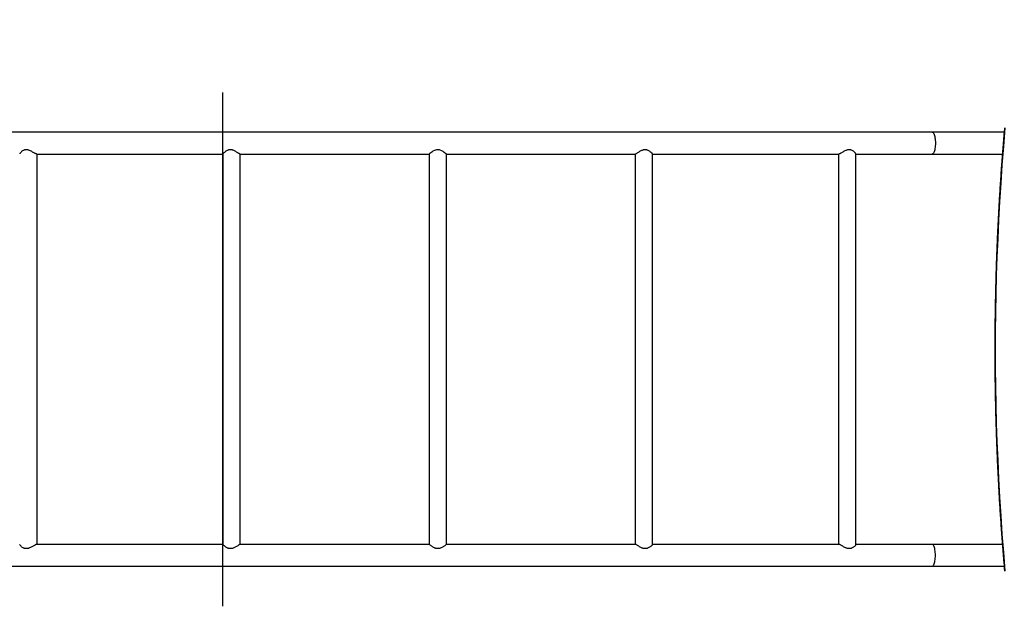
# Model space of a CAD drawing. Units: centimetres. Extents: x 4636 to 6583, y -972 to 451.
# Drawn here: x 5189 to 5380, y -355 to -241 of the extents above; entities that cross this region are included whole.
import ezdxf

# ---------------------------------------------------------------- set-up
doc = ezdxf.new("R2010")
doc.units = ezdxf.units.CM
doc.layers.add('VP-DIM', color=7, linetype='Continuous')
doc.layers.add('VP-HIC', color=6, linetype='Continuous')
doc.layers.add('VP-EQ', color=7, linetype='Continuous', true_color=0x8a3492)
doc.dimstyles.new('Strefa', dxfattribs={"dimtxt": 14, "dimasz": 20, "dimexe": 20, "dimexo": 50, "dimgap": 20, "dimtad": 0, "dimdec": 0, "dimzin": 0, "dimdsep": 46, "dimtxsty": 'Standard', "dimcen": 0.09, "dimadec": 0, "dimazin": 0, "dimtfac": 1, "dimtdec": 4, "dimtofl": 0, "dimtmove": 0, "dimatfit": 3, "dimfxl": 70, "dimfxlon": 1, "dimtolj": 1, "dimtzin": 0, "dimarcsym": 0})

# ---------------------------------------------------------------- blocks, each defined once
blk = doc.blocks.new('0211-1')
at = {"layer": 'VP-EQ', "color": 0, "linetype": 'Continuous', "lineweight": 25}
for p, q in [((2758.49, 556.07), (2744.52, 556.07)), ((2570.67, 551.83), (2606.81, 551.83)), ((2570.72, 476.07), (2570.72, 551.83)), ((2606.79, 551.84), (2606.79, 476.06)), ((2610.15, 551.83), (2646.83, 551.83)), ((2610.16, 476.07), (2610.16, 551.83)), ((2646.83, 551.83), (2646.83, 476.07)), ((2650.2, 476.07), (2650.2, 551.83)), ((2650.2, 551.83), (2686.89, 551.83)), ((2686.87, 551.83), (2686.87, 476.07)), ((2690.24, 476.06), (2690.24, 551.84)), ((2690.25, 551.83), (2726.37, 551.83)), ((2726.32, 551.83), (2726.32, 476.07)), ((2729.69, 476.03), (2729.69, 551.87)), ((2729.7, 551.83), (2744.52, 551.83)), ((2744.52, 551.83), (2758.14, 551.83)), ((2606.79, 476.07), (2570.68, 476.07)), ((2646.84, 476.07), (2610.15, 476.07)), ((2686.89, 476.07), (2650.19, 476.07)), ((2726.38, 476.07), (2690.25, 476.07)), ((2744.52, 476.07), (2729.69, 476.07)), ((2758.13, 476.07), (2744.52, 476.07)), ((2744.52, 471.83), (2758.48, 471.83))]:
    blk.add_line(p, q, dxfattribs=at)
at = {"layer": 'VP-EQ', "color": 0, "linetype": 'Continuous', "lineweight": 25, "flags": 128}
for points in [[(2758.65, 556.9), (2758.35, 553.33), (2758.07, 549.76), (2757.82, 546.18), (2757.6, 542.61), (2757.4, 539.02), (2757.23, 535.44), (2757.09, 531.86), (2756.97, 528.27), (2756.88, 524.68), (2756.81, 521.09), (2756.77, 517.5), (2756.76, 513.9), (2756.77, 510.31), (2756.81, 506.72), (2756.88, 503.13), (2756.97, 499.54), (2757.09, 495.95), (2757.23, 492.37), (2757.4, 488.78), (2757.6, 485.2), (2757.82, 481.62), (2758.07, 478.05), (2758.35, 474.48), (2758.65, 470.91)], [(2744.52, 556.07), (2741.24, 556.07), (2737.96, 556.07), (2734.67, 556.07), (2731.36, 556.07), (2728.05, 556.07), (2724.73, 556.07), (2721.4, 556.07), (2718.06, 556.07), (2714.72, 556.07), (2711.37, 556.07), (2708.01, 556.07), (2704.64, 556.07), (2701.27, 556.07), (2697.9, 556.07), (2694.51, 556.07), (2691.13, 556.07), (2687.74, 556.07), (2684.34, 556.07), (2680.94, 556.07), (2677.54, 556.07), (2674.13, 556.07), (2670.72, 556.07), (2667.31, 556.07), (2663.89, 556.07), (2660.48, 556.07), (2657.06, 556.07), (2653.64, 556.07), (2650.23, 556.07), (2646.81, 556.07), (2643.39, 556.07), (2639.97, 556.07), (2636.55, 556.07), (2633.14, 556.07), (2629.73, 556.07), (2626.31, 556.07), (2622.9, 556.07), (2619.5, 556.07), (2616.09, 556.07), (2612.69, 556.07), (2609.3, 556.07), (2605.91, 556.07), (2602.52, 556.07), (2599.14, 556.07), (2595.76, 556.07), (2592.39, 556.07), (2589.02, 556.07), (2585.67, 556.07), (2582.31, 556.07), (2578.97, 556.07), (2575.63, 556.07), (2572.3, 556.07), (2568.98, 556.07), (2565.67, 556.07)], [(2744.52, 556.07), (2744.6, 556.06), (2744.68, 556), (2744.75, 555.91), (2744.83, 555.79), (2744.89, 555.64), (2744.96, 555.45), (2745.01, 555.24), (2745.05, 555.01), (2745.09, 554.77), (2745.12, 554.5), (2745.13, 554.23), (2745.14, 553.95), (2745.13, 553.68), (2745.12, 553.41), (2745.09, 553.14), (2745.05, 552.89), (2745.01, 552.66), (2744.96, 552.46), (2744.89, 552.27), (2744.83, 552.12), (2744.75, 552), (2744.68, 551.91), (2744.6, 551.85), (2744.52, 551.83), (2744.52, 551.83)], [(2650.2, 551.83), (2650.19, 551.85), (2650.13, 551.89), (2650.05, 551.95), (2649.94, 552.03), (2649.77, 552.16), (2649.55, 552.3), (2649.3, 552.45), (2649.01, 552.57), (2648.84, 552.63), (2648.65, 552.66), (2648.46, 552.67), (2648.27, 552.64), (2648.06, 552.59), (2647.86, 552.51), (2647.59, 552.37), (2647.36, 552.22), (2647.16, 552.08), (2646.99, 551.96), (2646.91, 551.89), (2646.85, 551.85), (2646.83, 551.83), (2646.83, 551.83)], [(2744.52, 471.83), (2744.6, 471.85), (2744.68, 471.91), (2744.75, 472), (2744.83, 472.12), (2744.89, 472.27), (2744.96, 472.46), (2745.01, 472.66), (2745.05, 472.89), (2745.09, 473.14), (2745.12, 473.41), (2745.13, 473.68), (2745.14, 473.95), (2745.13, 474.23), (2745.12, 474.5), (2745.09, 474.77), (2745.05, 475.01), (2745.01, 475.24), (2744.96, 475.45), (2744.89, 475.64), (2744.83, 475.79), (2744.75, 475.91), (2744.68, 476), (2744.6, 476.06), (2744.52, 476.07), (2744.52, 476.07)], [(2565.67, 471.83), (2568.98, 471.83), (2572.3, 471.83), (2575.63, 471.83), (2578.97, 471.83), (2582.31, 471.83), (2585.67, 471.83), (2589.02, 471.83), (2592.39, 471.83), (2595.76, 471.83), (2599.14, 471.83), (2602.52, 471.83), (2605.91, 471.83), (2609.3, 471.83), (2612.69, 471.83), (2616.09, 471.83), (2619.5, 471.83), (2622.9, 471.83), (2626.31, 471.83), (2629.73, 471.83), (2633.14, 471.83), (2636.55, 471.83), (2639.97, 471.83), (2643.39, 471.83), (2646.81, 471.83), (2650.23, 471.83), (2653.64, 471.83), (2657.06, 471.83), (2660.48, 471.83), (2663.89, 471.83), (2667.31, 471.83), (2670.72, 471.83), (2674.13, 471.83), (2677.54, 471.83), (2680.94, 471.83), (2684.34, 471.83), (2687.74, 471.83), (2691.13, 471.83), (2694.51, 471.83), (2697.9, 471.83), (2701.27, 471.83), (2704.64, 471.83), (2708.01, 471.83), (2711.37, 471.83), (2714.72, 471.83), (2718.06, 471.83), (2721.4, 471.83), (2724.73, 471.83), (2728.05, 471.83), (2731.36, 471.83), (2734.67, 471.83), (2737.96, 471.83), (2741.24, 471.83), (2744.52, 471.83)]]:
    blk.add_lwpolyline(points, dxfattribs=at)
at = {"layer": 'VP-EQ', "color": 0, "linetype": 'Continuous', "lineweight": 25}
for points, knots in [([(2758.56, 556.92), (2758.52, 556.51), (2758.39, 555.01), (2758.18, 552.41), (2757.93, 549.11), (2757.7, 545.81), (2757.5, 542.51), (2757.32, 539.2), (2757.16, 535.9), (2757.02, 532.59), (2756.91, 529.27), (2756.82, 525.96), (2756.75, 522.65), (2756.7, 519.33), (2756.67, 516.02), (2756.67, 512.7), (2756.69, 509.39), (2756.73, 506.07), (2756.79, 502.76), (2756.88, 499.44), (2756.99, 496.13), (2757.12, 492.82), (2757.27, 489.51), (2757.45, 486.21), (2757.65, 482.9), (2757.87, 479.6), (2758.11, 476.3), (2758.34, 473.4), (2758.5, 471.6), (2758.56, 470.89)], [0, 0, 0, 0, 0.0141866, 0.0526296, 0.0910727, 0.1295161, 0.1679593, 0.2064025, 0.2448457, 0.2832887, 0.3217319, 0.3601753, 0.3986184, 0.4370614, 0.4755045, 0.5139479, 0.5523909, 0.5908342, 0.6292772, 0.6677206, 0.7061637, 0.7446067, 0.7830501, 0.8214932, 0.8599364, 0.8983796, 0.9368228, 0.9752661, 1, 1, 1, 1]), ([(2570.67, 551.83), (2570.64, 551.84), (2570.6, 551.84), (2570.49, 551.88), (2570.36, 551.95), (2570.18, 552.04), (2569.97, 552.16), (2569.71, 552.3), (2569.43, 552.45), (2569.17, 552.56), (2568.94, 552.63), (2568.75, 552.66), (2568.56, 552.67), (2568.37, 552.65), (2568.19, 552.59), (2567.98, 552.5), (2567.78, 552.37), (2567.6, 552.22), (2567.46, 552.07), (2567.38, 551.97), (2567.35, 551.9), (2567.35, 551.88), (2567.35, 551.88)], [0, 0, 0, 0, 0.0461592, 0.0938734, 0.1399913, 0.1872552, 0.2492575, 0.3130344, 0.3759333, 0.4407068, 0.4771684, 0.514478, 0.5510053, 0.5888164, 0.6316107, 0.6756128, 0.7388796, 0.8039163, 0.8684607, 0.9351783, 0.9810598, 1, 1, 1, 1]), ([(2610.15, 551.83), (2610.15, 551.83), (2610.14, 551.83), (2610.1, 551.84), (2610.03, 551.88), (2609.92, 551.95), (2609.77, 552.04), (2609.58, 552.16), (2609.34, 552.3), (2609.07, 552.45), (2608.82, 552.56), (2608.59, 552.63), (2608.4, 552.66), (2608.21, 552.67), (2608.01, 552.65), (2607.81, 552.59), (2607.6, 552.5), (2607.38, 552.37), (2607.17, 552.22), (2606.99, 552.07), (2606.88, 551.96), (2606.81, 551.89), (2606.79, 551.85), (2606.79, 551.85), (2606.79, 551.85)], [0, 0, 0, 0, 0.003989, 0.048194, 0.093869, 0.138036, 0.183287, 0.242647, 0.30372, 0.36395, 0.425957, 0.460859, 0.496602, 0.53156, 0.567765, 0.608734, 0.650867, 0.711444, 0.773721, 0.835526, 0.899402, 0.94333, 0.988451, 1, 1, 1, 1]), ([(2690.24, 551.84), (2690.24, 551.84), (2690.25, 551.85), (2690.23, 551.88), (2690.17, 551.95), (2690.08, 552.04), (2689.94, 552.16), (2689.75, 552.3), (2689.52, 552.45), (2689.3, 552.56), (2689.08, 552.63), (2688.9, 552.66), (2688.71, 552.67), (2688.51, 552.65), (2688.3, 552.59), (2688.06, 552.5), (2687.81, 552.37), (2687.55, 552.22), (2687.32, 552.07), (2687.15, 551.96), (2687.02, 551.89), (2686.94, 551.85), (2686.89, 551.83), (2686.89, 551.83), (2686.89, 551.83)], [0, 0, 0, 0, 0.006037, 0.051696, 0.095834, 0.141064, 0.200393, 0.261436, 0.321632, 0.383612, 0.418503, 0.454218, 0.489174, 0.525353, 0.566306, 0.608413, 0.668957, 0.731198, 0.792974, 0.856824, 0.900731, 0.945827, 0.995522, 1, 1, 1, 1]), ([(2729.68, 551.88), (2729.69, 551.88), (2729.69, 551.9), (2729.66, 551.95), (2729.6, 552.04), (2729.49, 552.16), (2729.33, 552.3), (2729.13, 552.45), (2728.92, 552.56), (2728.72, 552.63), (2728.54, 552.66), (2728.35, 552.67), (2728.16, 552.65), (2727.95, 552.59), (2727.7, 552.5), (2727.44, 552.37), (2727.17, 552.22), (2726.92, 552.07), (2726.71, 551.96), (2726.56, 551.89), (2726.44, 551.84), (2726.39, 551.84), (2726.37, 551.83)], [0, 0, 0, 0, 0.013754, 0.059881, 0.107141, 0.169137, 0.232922, 0.29583, 0.360593, 0.397049, 0.434372, 0.470892, 0.508706, 0.551499, 0.595495, 0.658762, 0.723803, 0.78835, 0.855069, 0.900951, 0.948071, 1, 1, 1, 1]), ([(2570.67, 476.07), (2570.64, 476.07), (2570.6, 476.06), (2570.49, 476.02), (2570.36, 475.96), (2570.18, 475.87), (2569.97, 475.75), (2569.71, 475.6), (2569.43, 475.46), (2569.17, 475.34), (2568.94, 475.27), (2568.75, 475.24), (2568.56, 475.24), (2568.37, 475.26), (2568.19, 475.32), (2567.98, 475.41), (2567.78, 475.54), (2567.6, 475.69), (2567.46, 475.83), (2567.38, 475.94), (2567.35, 476.01), (2567.35, 476.02), (2567.35, 476.03)], [0, 0, 0, 0, 0.046159, 0.093873, 0.139991, 0.187256, 0.249259, 0.313034, 0.375934, 0.440706, 0.477168, 0.514478, 0.551005, 0.588817, 0.631612, 0.675614, 0.73888, 0.803918, 0.868461, 0.935179, 0.98106, 1, 1, 1, 1]), ([(2610.15, 476.07), (2610.13, 476.07), (2610.11, 476.06), (2610.03, 476.02), (2609.92, 475.96), (2609.77, 475.87), (2609.58, 475.75), (2609.34, 475.6), (2609.07, 475.46), (2608.82, 475.34), (2608.59, 475.27), (2608.4, 475.24), (2608.21, 475.24), (2608.01, 475.26), (2607.81, 475.32), (2607.6, 475.41), (2607.38, 475.54), (2607.17, 475.69), (2606.99, 475.83), (2606.88, 475.94), (2606.81, 476.02), (2606.79, 476.05), (2606.79, 476.06), (2606.79, 476.06)], [0, 0, 0, 0, 0.044381, 0.090238, 0.134582, 0.180014, 0.239611, 0.300927, 0.361397, 0.423651, 0.458692, 0.494579, 0.529675, 0.566025, 0.607158, 0.649459, 0.710277, 0.772803, 0.834854, 0.898986, 0.943088, 0.988389, 1, 1, 1, 1]), ([(2650.2, 476.07), (2650.2, 476.07), (2650.19, 476.06), (2650.14, 476.02), (2650.06, 475.96), (2649.94, 475.87), (2649.77, 475.75), (2649.55, 475.6), (2649.3, 475.46), (2649.06, 475.34), (2648.84, 475.27), (2648.65, 475.24), (2648.46, 475.24), (2648.26, 475.26), (2648.05, 475.32), (2647.82, 475.41), (2647.59, 475.54), (2647.35, 475.69), (2647.15, 475.83), (2647, 475.94), (2646.9, 476.02), (2646.85, 476.06), (2646.83, 476.08), (2646.83, 476.07), (2646.83, 476.07)], [0, 0, 0, 0, 0.042737, 0.086908, 0.129606, 0.173361, 0.230765, 0.289811, 0.348044, 0.408005, 0.441762, 0.476309, 0.51012, 0.545128, 0.584749, 0.62549, 0.684051, 0.744271, 0.804027, 0.865796, 0.90827, 0.951896, 0.994419, 1, 1, 1, 1]), ([(2690.24, 476.06), (2690.24, 476.06), (2690.25, 476.06), (2690.23, 476.02), (2690.17, 475.96), (2690.08, 475.87), (2689.94, 475.75), (2689.75, 475.6), (2689.52, 475.46), (2689.3, 475.34), (2689.08, 475.27), (2688.9, 475.24), (2688.71, 475.24), (2688.51, 475.26), (2688.3, 475.32), (2688.06, 475.41), (2687.81, 475.54), (2687.55, 475.69), (2687.32, 475.83), (2687.15, 475.94), (2687.02, 476.02), (2686.94, 476.06), (2686.91, 476.07), (2686.89, 476.07)], [0, 0, 0, 0, 0.006099, 0.052229, 0.096824, 0.142521, 0.202463, 0.264135, 0.324954, 0.387573, 0.422825, 0.458909, 0.494225, 0.530778, 0.572155, 0.614697, 0.675866, 0.73875, 0.801163, 0.865672, 0.910033, 0.955595, 1, 1, 1, 1]), ([(2729.68, 476.03), (2729.69, 476.03), (2729.69, 476.01), (2729.66, 475.96), (2729.6, 475.87), (2729.49, 475.75), (2729.33, 475.6), (2729.13, 475.46), (2728.92, 475.34), (2728.72, 475.27), (2728.54, 475.24), (2728.35, 475.24), (2728.16, 475.26), (2727.95, 475.32), (2727.7, 475.41), (2727.44, 475.54), (2727.17, 475.69), (2726.92, 475.83), (2726.71, 475.94), (2726.56, 476.02), (2726.45, 476.06), (2726.39, 476.08), (2726.37, 476.07), (2726.37, 476.07)], [0, 0, 0, 0, 0.0137544, 0.0598795, 0.1071386, 0.1691331, 0.2329155, 0.2958215, 0.3605814, 0.3970363, 0.4343589, 0.4708782, 0.5086907, 0.5514826, 0.5954777, 0.6587419, 0.723782, 0.7883263, 0.8550428, 0.9009232, 0.9480418, 0.9939684, 1, 1, 1, 1])]:
    blk.add_open_spline(points, degree=3, knots=knots, dxfattribs=at)
blk = doc.blocks.new('0211-1 2d')
at = {"layer": 'VP-EQ', "color": 0}
blk.add_blockref('0211-1', (0, 0), dxfattribs=at)
blk = doc.blocks.new('*D164')
at = {"layer": 'Defpoints', "color": 0}
for p in [(6404.75, 431.15), (4906.7, -290.02), (6404.75, -305.45)]:
    blk.add_point(p, dxfattribs=at)
at = {"layer": 'VP-DIM', "color": 0, "lineweight": -2}
for p, q in [((4906.7, 361.15), (4906.7, 451.15)), ((6404.75, 361.15), (6404.75, 451.15)), ((4926.7, 431.15), (5612.39, 431.15)), ((6384.75, 431.15), (5699.06, 431.15))]:
    blk.add_line(p, q, dxfattribs=at)
at = {"layer": 'VP-DIM', "color": 0}
for points in [[(4926.7, 434.48), (4926.7, 427.81), (4906.7, 431.15)], [(6384.75, 427.81), (6384.75, 434.48), (6404.75, 431.15)]]:
    blk.add_solid(points, dxfattribs=at)
at = {"layer": 'VP-DIM', "color": 0, "insert": (5655.73, 431.15), "char_height": 14, "attachment_point": 5}
blk.add_mtext('\\A1;1498', dxfattribs=at)
blk = doc.blocks.new('*D167')
at = {"layer": 'Defpoints', "color": 0}
for p in [(5056.63, 332.13), (5056.63, -296.45), (6204.75, -328.35)]:
    blk.add_point(p, dxfattribs=at)
at = {"layer": 'VP-DIM', "color": 0, "lineweight": -2}
for p, q in [((5056.63, 262.13), (5056.63, 352.13)), ((6204.75, 262.13), (6204.75, 352.13)), ((5076.63, 332.13), (5589.69, 332.13)), ((6184.75, 332.13), (5671.69, 332.13))]:
    blk.add_line(p, q, dxfattribs=at)
at = {"layer": 'VP-DIM', "color": 0}
for points in [[(5076.63, 335.46), (5076.63, 328.79), (5056.63, 332.13)], [(6184.75, 328.79), (6184.75, 335.46), (6204.75, 332.13)]]:
    blk.add_solid(points, dxfattribs=at)
at = {"layer": 'VP-DIM', "color": 0, "insert": (5630.69, 332.13), "char_height": 14, "attachment_point": 5}
blk.add_mtext('\\A1;1148', dxfattribs=at)

msp = doc.modelspace()

# ---------------------------------------------------------------- linework, layer by layer
at = {"layer": 'VP-HIC', "color": 4}
msp.add_lwpolyline([(5228.36, -255.55), (5228.36, -355.31)], dxfattribs=at)

# ---------------------------------------------------------------- block references
at = {"layer": 'VP-EQ', "color": 0}
msp.add_blockref('0211-1 2d', (2621.61, -819.36), dxfattribs=at)

# ---------------------------------------------------------------- dimensions: what is measured, and where the dimension line sits
at = {"layer": 'VP-DIM', "color": 0}
for base, p1, p2, picture, middle in [((6404.75, 431.15), (4906.7, -290.02), (6404.75, -305.45), '*D164', (5655.73, 431.15)), ((5056.63, 332.13), (6204.75, -328.35), (5056.63, -296.45), '*D167', (5630.69, 332.13))]:
    dim = msp.add_linear_dim(base=base, p1=p1, p2=p2, dimstyle='Strefa', dxfattribs=at)
    dim.commit()
    dim.dimension.update_dxf_attribs({"geometry": picture, "text_midpoint": middle})

doc.saveas('drawing.dxf')
